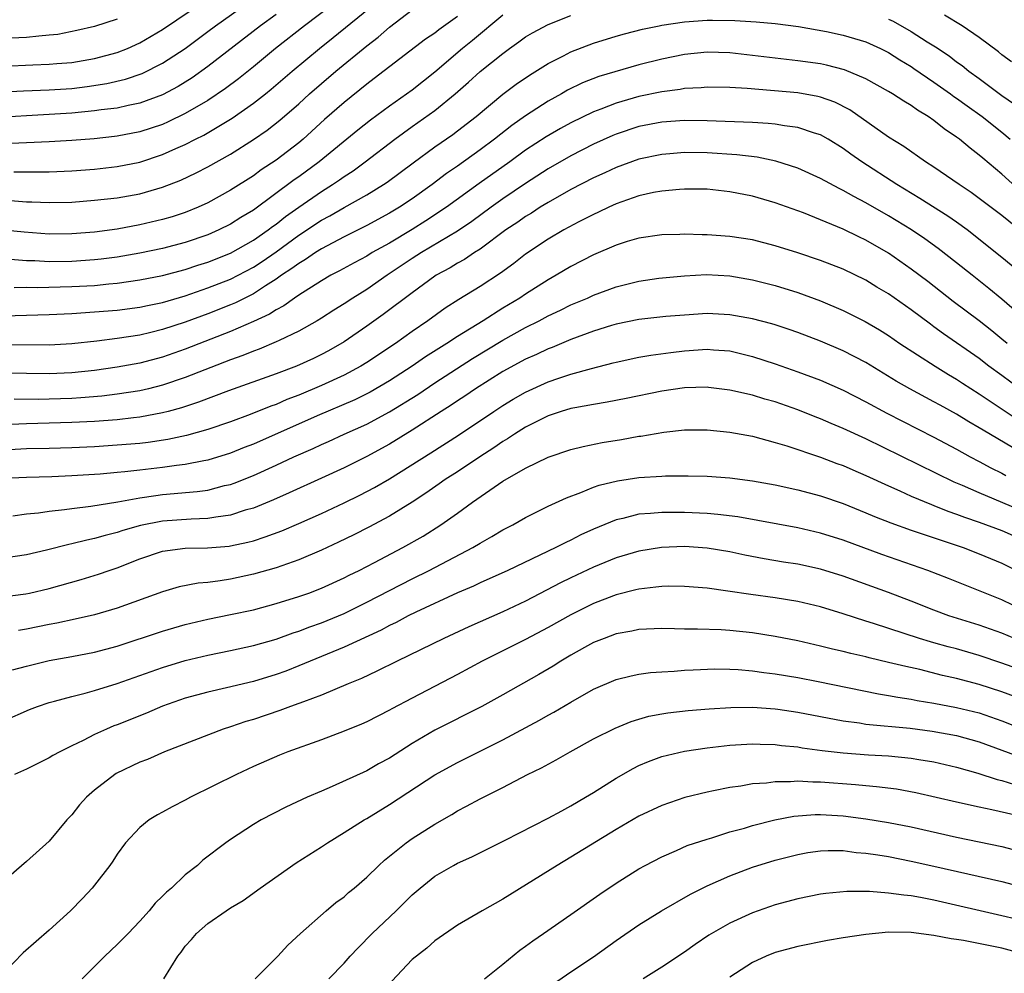
# Model space of a CAD drawing. Units: inches. Extents: x 2643000 to 2646000, y 1515000 to 1518000.
# Drawn here: x 2644572 to 2644659, y 1515163 to 1515248 of the extents above; entities that cross this region are included whole.
import ezdxf

# ---------------------------------------------------------------- set-up
doc = ezdxf.new("R2010")
doc.units = ezdxf.units.IN
doc.header["$MEASUREMENT"] = 0
doc.layers.add('LD26431515_2ft', color=72, linetype='Continuous')

msp = doc.modelspace()

# ---------------------------------------------------------------- linework, layer by layer
at = {"layer": 'LD26431515_2ft'}
for points, elevation in [([(2644601, 1515249.668), (2644597.521, 1515247), (2644594.967, 1515245), (2644593, 1515243.373), (2644591.689, 1515242.312), (2644590.545, 1515241.455), (2644589, 1515240.421), (2644587, 1515239.256), (2644585.484, 1515238.516), (2644585, 1515238.307), (2644583, 1515237.637), (2644581, 1515237.259), (2644580.77, 1515237.23), (2644578.957, 1515237.042), (2644577, 1515236.88), (2644575, 1515236.758), (2644571, 1515236.589)], 9310), ([(2644571, 1515243.443), (2644573.555, 1515243.555), (2644575, 1515243.599), (2644575.668, 1515243.668), (2644577, 1515243.766), (2644579, 1515244.103), (2644581, 1515244.638), (2644581.911, 1515245), (2644583, 1515245.491), (2644585, 1515246.668), (2644588.775, 1515249.226)], 9304), ([(2644571, 1515241.184), (2644572.731, 1515241.269), (2644575, 1515241.344), (2644577, 1515241.47), (2644578.365, 1515241.635), (2644580.097, 1515241.902), (2644581.725, 1515242.275), (2644583.212, 1515242.788), (2644585, 1515243.692), (2644587, 1515244.997), (2644589, 1515246.479), (2644589.677, 1515247), (2644592.495, 1515249)], 9306), ([(2644571.598, 1515231.599), (2644573, 1515231.484), (2644573.476, 1515231.476), (2644575, 1515231.406), (2644577, 1515231.458), (2644579, 1515231.611), (2644581, 1515231.824), (2644583, 1515232.178), (2644585, 1515232.757), (2644586.612, 1515233.388), (2644587.972, 1515234.028), (2644589, 1515234.561), (2644591, 1515235.685), (2644593, 1515236.961), (2644594.207, 1515237.793), (2644595.326, 1515238.674), (2644597, 1515240.122), (2644597.961, 1515241), (2644599, 1515241.91), (2644600.274, 1515243), (2644603, 1515245.239), (2644604.004, 1515245.996), (2644605, 1515246.867), (2644607, 1515248.391)], 9314), ([(2644571.877, 1515234.124), (2644573.888, 1515234.112), (2644575, 1515234.135), (2644577, 1515234.221), (2644579, 1515234.371), (2644581, 1515234.583), (2644583, 1515234.98), (2644585, 1515235.642), (2644586.176, 1515236.176), (2644587, 1515236.531), (2644587.903, 1515237), (2644588.638, 1515237.361), (2644591.143, 1515238.857), (2644593, 1515240.159), (2644594.068, 1515241), (2644594.586, 1515241.414), (2644596.435, 1515243), (2644598.828, 1515245), (2644600.04, 1515245.96), (2644603.763, 1515249)], 9312), ([(2644581, 1515247.582), (2644579, 1515246.936), (2644577.43, 1515246.57), (2644575.761, 1515246.239), (2644575, 1515246.153), (2644574.091, 1515246.091), (2644573, 1515245.954), (2644571, 1515245.865), (2644568.191, 1515245.809), (2644565.823, 1515245.823), (2644565, 1515245.801), (2644564.187, 1515245.812), (2644562.082, 1515245.918), (2644559.906, 1515246.094), (2644558.262, 1515246.262), (2644555.485, 1515246.515), (2644553, 1515246.818), (2644551, 1515247.22), (2644549.621, 1515247.621)], 9302), ([(2644611, 1515247.798), (2644609.358, 1515246.642), (2644609, 1515246.353), (2644608.191, 1515245.809), (2644603.663, 1515242.337), (2644603, 1515241.845), (2644601, 1515240.231), (2644599.28, 1515238.72), (2644597.394, 1515237), (2644597, 1515236.675), (2644595, 1515235.149), (2644593.698, 1515234.302), (2644593, 1515233.777), (2644591, 1515232.497), (2644589, 1515231.397), (2644588.134, 1515231), (2644587, 1515230.541), (2644585.838, 1515230.162), (2644585, 1515229.918), (2644583, 1515229.444), (2644581, 1515229.075), (2644579, 1515228.812), (2644577, 1515228.648), (2644575, 1515228.633), (2644572.79, 1515228.79), (2644570.975, 1515228.975)], 9316), ([(2644571, 1515221.439), (2644575, 1515221.558), (2644577, 1515221.642), (2644579, 1515221.769), (2644581, 1515221.935), (2644583, 1515222.189), (2644583.66, 1515222.339), (2644585, 1515222.608), (2644587, 1515223.197), (2644589, 1515223.888), (2644591, 1515224.675), (2644593, 1515225.719), (2644593.778, 1515226.222), (2644595, 1515227.08), (2644597, 1515228.531), (2644599, 1515229.858), (2644599.745, 1515230.255), (2644601, 1515230.98), (2644603, 1515232.097), (2644604.47, 1515233), (2644604.787, 1515233.213), (2644607.076, 1515234.924), (2644609, 1515236.328), (2644610.583, 1515237.417), (2644611, 1515237.729), (2644612.636, 1515239), (2644615, 1515240.963), (2644616.167, 1515241.833), (2644617.356, 1515242.645), (2644619, 1515243.683), (2644620.352, 1515244.352), (2644621, 1515244.694), (2644623, 1515245.457), (2644625, 1515246.078), (2644625.72, 1515246.28), (2644627.31, 1515246.69), (2644628.776, 1515247), (2644629, 1515247.045), (2644631, 1515247.348), (2644633, 1515247.491), (2644633.493, 1515247.493), (2644635.456, 1515247.456), (2644637.34, 1515247.34), (2644639, 1515247.203), (2644641.07, 1515246.929), (2644643.518, 1515246.482), (2644645, 1515246.165), (2644647, 1515245.574), (2644648.279, 1515245), (2644649, 1515244.634), (2644649.994, 1515243.994), (2644651, 1515243.399), (2644651.24, 1515243.24), (2644653, 1515242.031), (2644654.457, 1515241), (2644654.764, 1515240.764), (2644655, 1515240.612), (2644655.929, 1515239.929), (2644657.265, 1515239), (2644659, 1515237.613), (2644659.721, 1515237)], 9322), ([(2644595, 1515247.986), (2644593.626, 1515247), (2644589, 1515243.395), (2644587.596, 1515242.404), (2644586.359, 1515241.641), (2644585, 1515240.916), (2644583, 1515240.169), (2644581.972, 1515239.972), (2644581, 1515239.745), (2644579.577, 1515239.577), (2644579, 1515239.483), (2644577, 1515239.282), (2644575, 1515239.16), (2644573, 1515239.069), (2644571.049, 1515238.952)], 9308), ([(2644615, 1515247.917), (2644612.312, 1515245.688), (2644611.453, 1515245), (2644609, 1515242.906), (2644607, 1515241.314), (2644605, 1515239.901), (2644603.336, 1515238.664), (2644602.216, 1515237.784), (2644598.809, 1515235), (2644597, 1515233.69), (2644596.589, 1515233.412), (2644593, 1515230.752), (2644591.904, 1515230.096), (2644591, 1515229.514), (2644589.963, 1515229), (2644589, 1515228.582), (2644587, 1515227.902), (2644585, 1515227.377), (2644583, 1515226.956), (2644581, 1515226.611), (2644579.578, 1515226.421), (2644579, 1515226.36), (2644577, 1515226.221), (2644575, 1515226.196), (2644573.733, 1515226.267), (2644573, 1515226.277), (2644571.604, 1515226.396)], 9318), ([(2644571.917, 1515223.918), (2644573, 1515223.948), (2644573.936, 1515223.936), (2644577, 1515224.009), (2644579, 1515224.115), (2644580.247, 1515224.247), (2644581, 1515224.304), (2644583, 1515224.59), (2644585, 1515224.985), (2644587, 1515225.512), (2644588.113, 1515225.887), (2644589, 1515226.162), (2644591, 1515226.958), (2644593, 1515228.097), (2644594.3, 1515229), (2644594.692, 1515229.308), (2644595, 1515229.522), (2644595.822, 1515230.178), (2644597, 1515231.022), (2644599, 1515232.392), (2644599.988, 1515233), (2644600.594, 1515233.406), (2644601, 1515233.708), (2644601.787, 1515234.212), (2644602.863, 1515235), (2644605.488, 1515237), (2644607, 1515238.109), (2644609, 1515239.535), (2644610.797, 1515241), (2644611.971, 1515242.029), (2644613, 1515242.972), (2644615, 1515244.562), (2644615.593, 1515245), (2644616.42, 1515245.58), (2644617, 1515246.02), (2644617.614, 1515246.386), (2644619, 1515247.099), (2644621, 1515247.89)], 9320), ([(2644649, 1515247.574), (2644649.395, 1515247.395), (2644651, 1515246.502), (2644652.412, 1515245.588), (2644653.138, 1515245.139), (2644654.331, 1515244.331), (2644655, 1515243.815), (2644655.482, 1515243.482), (2644656.076, 1515243), (2644657, 1515242.338), (2644659, 1515240.858), (2644660.094, 1515240.094)], 9320), ([(2644659.827, 1515243.827), (2644659, 1515244.428), (2644658.689, 1515244.689), (2644657, 1515245.946), (2644655.48, 1515247), (2644653.941, 1515247.941)], 9318), ([(2644660.525, 1515232.525), (2644659, 1515233.922), (2644657.317, 1515235.317), (2644657, 1515235.603), (2644656.195, 1515236.195), (2644655.245, 1515237), (2644655, 1515237.184), (2644653.909, 1515237.909), (2644653, 1515238.646), (2644652.489, 1515239), (2644651.553, 1515239.553), (2644651, 1515239.969), (2644650.343, 1515240.343), (2644649.337, 1515241), (2644649, 1515241.201), (2644647, 1515242.304), (2644645.111, 1515243.111), (2644643.528, 1515243.528), (2644643, 1515243.628), (2644641, 1515243.91), (2644640.014, 1515244.014), (2644637, 1515244.374), (2644635, 1515244.597), (2644633, 1515244.662), (2644631, 1515244.46), (2644629, 1515244.053), (2644627, 1515243.542), (2644623.473, 1515242.527), (2644622.033, 1515241.967), (2644620.69, 1515241.31), (2644620.166, 1515241), (2644619, 1515240.354), (2644617, 1515239.071), (2644615.785, 1515238.215), (2644614.261, 1515237), (2644613, 1515236.053), (2644611, 1515234.621), (2644610.029, 1515233.97), (2644608.759, 1515233), (2644607, 1515231.751), (2644605.884, 1515231), (2644605, 1515230.467), (2644603, 1515229.388), (2644601, 1515228.396), (2644599, 1515227.337), (2644598.467, 1515227), (2644597.604, 1515226.397), (2644597, 1515226.057), (2644596.404, 1515225.596), (2644595.487, 1515225), (2644595, 1515224.653), (2644594.086, 1515224.086), (2644593, 1515223.371), (2644591.42, 1515222.58), (2644591, 1515222.406), (2644589, 1515221.617), (2644587, 1515220.882), (2644585, 1515220.218), (2644583.953, 1515219.953), (2644583, 1515219.732), (2644581, 1515219.427), (2644579.206, 1515219.206), (2644577, 1515218.964), (2644575, 1515218.858), (2644571, 1515218.867)], 9324), ([(2644661, 1515228.672), (2644659, 1515230.263), (2644656.293, 1515232.293), (2644655.213, 1515233), (2644653, 1515234.523), (2644652.257, 1515235), (2644650.349, 1515236.349), (2644649, 1515237.183), (2644645.581, 1515239.581), (2644644.25, 1515240.25), (2644643, 1515240.714), (2644642.77, 1515240.77), (2644641, 1515241.086), (2644636.545, 1515241.455), (2644635, 1515241.548), (2644633, 1515241.584), (2644632.471, 1515241.529), (2644631, 1515241.456), (2644630.619, 1515241.381), (2644629, 1515241.185), (2644627, 1515240.765), (2644625, 1515240.187), (2644623.642, 1515239.642), (2644623, 1515239.41), (2644621, 1515238.432), (2644620.07, 1515237.93), (2644618.805, 1515237.195), (2644617, 1515236.017), (2644615.607, 1515235), (2644612.911, 1515233.089), (2644610.024, 1515231), (2644608.206, 1515229.794), (2644607, 1515229.038), (2644605, 1515227.848), (2644603.484, 1515227), (2644603, 1515226.701), (2644601.889, 1515226.111), (2644600.607, 1515225.393), (2644599.839, 1515225), (2644599, 1515224.512), (2644597, 1515223.247), (2644596.634, 1515223), (2644595.688, 1515222.312), (2644595, 1515221.959), (2644594.424, 1515221.576), (2644593, 1515220.917), (2644591, 1515220.054), (2644587, 1515218.492), (2644585, 1515217.783), (2644583, 1515217.248), (2644581, 1515216.893), (2644579, 1515216.621), (2644577, 1515216.402), (2644575, 1515216.319), (2644571, 1515216.376)], 9326), ([(2644660.959, 1515224.96), (2644659, 1515226.57), (2644655.917, 1515229), (2644655, 1515229.677), (2644654.225, 1515230.225), (2644651.771, 1515231.771), (2644649.73, 1515233), (2644646.635, 1515235), (2644645.672, 1515235.672), (2644645, 1515236.182), (2644643.664, 1515237), (2644643, 1515237.376), (2644642.472, 1515237.528), (2644641, 1515238.03), (2644639.834, 1515238.166), (2644639, 1515238.324), (2644638.388, 1515238.388), (2644637, 1515238.458), (2644633, 1515238.611), (2644631, 1515238.636), (2644629, 1515238.51), (2644627, 1515238.114), (2644625, 1515237.442), (2644624.687, 1515237.313), (2644623, 1515236.553), (2644621, 1515235.538), (2644619, 1515234.381), (2644617, 1515233.08), (2644615, 1515231.73), (2644613.968, 1515231), (2644612.254, 1515229.746), (2644611, 1515228.903), (2644607.822, 1515227), (2644607, 1515226.473), (2644604.79, 1515225), (2644603, 1515223.754), (2644601.774, 1515223), (2644601, 1515222.484), (2644600.084, 1515221.916), (2644599, 1515221.218), (2644598.641, 1515221), (2644597, 1515220.077), (2644595.27, 1515219.27), (2644595, 1515219.13), (2644593.501, 1515218.499), (2644593, 1515218.325), (2644592.065, 1515217.935), (2644591, 1515217.557), (2644587, 1515216.001), (2644585, 1515215.313), (2644583.755, 1515215), (2644583, 1515214.821), (2644581, 1515214.525), (2644579.636, 1515214.363), (2644577.798, 1515214.202), (2644577, 1515214.151), (2644575, 1515214.082), (2644574.068, 1515214.068), (2644571.924, 1515214.076)], 9328), ([(2644661.181, 1515221), (2644659, 1515222.912), (2644657.849, 1515223.849), (2644656.369, 1515225), (2644655, 1515226.104), (2644653.378, 1515227.378), (2644652.213, 1515228.213), (2644651.018, 1515229), (2644649, 1515230.232), (2644647, 1515231.394), (2644645.936, 1515231.936), (2644645, 1515232.478), (2644644.64, 1515232.64), (2644643, 1515233.523), (2644641, 1515234.432), (2644639.076, 1515235.076), (2644637.42, 1515235.42), (2644635.631, 1515235.631), (2644633, 1515235.796), (2644631, 1515235.824), (2644629.709, 1515235.709), (2644629, 1515235.662), (2644627, 1515235.228), (2644625, 1515234.503), (2644623.976, 1515234.024), (2644623, 1515233.595), (2644621, 1515232.562), (2644619, 1515231.429), (2644618.301, 1515231), (2644617.515, 1515230.485), (2644617, 1515230.188), (2644616.306, 1515229.693), (2644615.265, 1515229), (2644613, 1515227.32), (2644612.492, 1515227), (2644611.607, 1515226.393), (2644611, 1515226.068), (2644610.346, 1515225.654), (2644609.115, 1515225), (2644609, 1515224.926), (2644607, 1515223.466), (2644604.456, 1515221.544), (2644603, 1515220.515), (2644601, 1515219.145), (2644599.64, 1515218.36), (2644599, 1515218.017), (2644598.315, 1515217.685), (2644596.806, 1515217), (2644595, 1515216.32), (2644590.814, 1515214.814), (2644588.18, 1515213.819), (2644586.674, 1515213.326), (2644585.483, 1515213), (2644585, 1515212.87), (2644583, 1515212.495), (2644582.445, 1515212.445), (2644581, 1515212.277), (2644579, 1515212.132), (2644577, 1515212.02), (2644575, 1515211.958), (2644573, 1515211.921), (2644571, 1515211.834)], 9330), ([(2644659.446, 1515219), (2644659, 1515219.388), (2644658.114, 1515220.114), (2644657, 1515220.988), (2644654.707, 1515222.707), (2644652.451, 1515224.451), (2644651, 1515225.548), (2644649, 1515226.947), (2644647, 1515228.101), (2644646.38, 1515228.38), (2644645, 1515229.068), (2644643, 1515229.901), (2644641.498, 1515230.502), (2644639, 1515231.403), (2644637, 1515231.977), (2644635, 1515232.37), (2644633, 1515232.583), (2644632.595, 1515232.595), (2644631, 1515232.598), (2644630.577, 1515232.577), (2644629, 1515232.417), (2644628.291, 1515232.291), (2644627, 1515232), (2644625, 1515231.307), (2644624.328, 1515231), (2644623.442, 1515230.559), (2644623, 1515230.366), (2644621.703, 1515229.703), (2644620.388, 1515229), (2644619, 1515228.2), (2644617, 1515226.874), (2644615.951, 1515226.048), (2644614.803, 1515225.197), (2644613, 1515224.012), (2644611.125, 1515222.875), (2644609.899, 1515222.102), (2644608.391, 1515221), (2644607, 1515220.051), (2644605.522, 1515219), (2644603, 1515217.325), (2644602.476, 1515217), (2644601, 1515216.211), (2644599, 1515215.281), (2644597, 1515214.434), (2644595.957, 1515214.043), (2644595, 1515213.619), (2644594.541, 1515213.459), (2644592.729, 1515212.729), (2644591, 1515212.094), (2644589, 1515211.408), (2644587.116, 1515210.884), (2644585.466, 1515210.534), (2644583.723, 1515210.277), (2644583, 1515210.194), (2644581, 1515210.018), (2644579, 1515209.896), (2644577, 1515209.799), (2644575, 1515209.741), (2644573, 1515209.703), (2644571, 1515209.604)], 9332), ([(2644660.562, 1515215), (2644659, 1515216.168), (2644657.85, 1515217), (2644657, 1515217.656), (2644653.849, 1515219.849), (2644653, 1515220.473), (2644652.686, 1515220.686), (2644651, 1515221.952), (2644649, 1515223.362), (2644647.971, 1515223.971), (2644647, 1515224.571), (2644645, 1515225.53), (2644643, 1515226.309), (2644641, 1515226.982), (2644639, 1515227.614), (2644637, 1515228.122), (2644635, 1515228.434), (2644633, 1515228.577), (2644632.573, 1515228.573), (2644631, 1515228.626), (2644630.603, 1515228.603), (2644629, 1515228.569), (2644627, 1515228.275), (2644625.968, 1515227.968), (2644625, 1515227.655), (2644623, 1515226.794), (2644621, 1515225.767), (2644619.711, 1515225), (2644619, 1515224.609), (2644617, 1515223.343), (2644616.499, 1515223), (2644615, 1515222.096), (2644613.25, 1515221), (2644611, 1515219.623), (2644610.061, 1515219), (2644608.186, 1515217.814), (2644607.011, 1515217), (2644605, 1515215.703), (2644603.298, 1515214.702), (2644601.959, 1515214.041), (2644598.614, 1515212.614), (2644593, 1515210.135), (2644592.183, 1515209.817), (2644591, 1515209.326), (2644589, 1515208.696), (2644588.642, 1515208.642), (2644587, 1515208.316), (2644586.237, 1515208.237), (2644585, 1515208.065), (2644583, 1515207.83), (2644581.679, 1515207.679), (2644581, 1515207.618), (2644579.484, 1515207.484), (2644577, 1515207.323), (2644575.249, 1515207.249), (2644573, 1515207.191), (2644571, 1515207.089)], 9334), ([(2644571.809, 1515203.809), (2644573, 1515203.976), (2644574.074, 1515204.074), (2644575, 1515204.219), (2644576.358, 1515204.358), (2644577, 1515204.464), (2644578.672, 1515204.671), (2644581.049, 1515205.049), (2644583, 1515205.395), (2644584.39, 1515205.61), (2644585, 1515205.68), (2644588.059, 1515205.941), (2644589, 1515206.08), (2644590.467, 1515206.467), (2644591, 1515206.58), (2644591.314, 1515206.686), (2644593, 1515207.371), (2644595, 1515208.274), (2644596.556, 1515209), (2644598.263, 1515209.737), (2644599, 1515210.091), (2644599.632, 1515210.368), (2644600.994, 1515211), (2644603, 1515211.894), (2644605, 1515212.958), (2644607.492, 1515214.507), (2644609, 1515215.517), (2644612.328, 1515217.672), (2644615, 1515219.288), (2644617, 1515220.398), (2644618.196, 1515221), (2644619, 1515221.438), (2644620.069, 1515221.93), (2644621, 1515222.394), (2644622.453, 1515223), (2644623, 1515223.253), (2644625, 1515223.981), (2644627, 1515224.477), (2644628.736, 1515224.736), (2644631, 1515224.968), (2644632.938, 1515225.063), (2644635, 1515224.96), (2644637, 1515224.604), (2644639, 1515224.096), (2644641, 1515223.488), (2644643, 1515222.751), (2644645, 1515221.887), (2644646.926, 1515220.926), (2644648.19, 1515220.19), (2644649, 1515219.689), (2644650.005, 1515219), (2644653.101, 1515217), (2644654.273, 1515216.273), (2644655, 1515215.855), (2644655.51, 1515215.51), (2644657, 1515214.563), (2644660.331, 1515212.331)], 9336), ([(2644662.374, 1515208.374), (2644657.344, 1515211.344), (2644657, 1515211.572), (2644656.085, 1515212.085), (2644655, 1515212.75), (2644653.544, 1515213.545), (2644653, 1515213.86), (2644650.888, 1515215), (2644649.685, 1515215.685), (2644647, 1515217.312), (2644645, 1515218.345), (2644643, 1515219.192), (2644641, 1515219.961), (2644640.235, 1515220.235), (2644639, 1515220.629), (2644638.718, 1515220.718), (2644637, 1515221.157), (2644635, 1515221.525), (2644633, 1515221.622), (2644631, 1515221.503), (2644629.368, 1515221.369), (2644627, 1515221.115), (2644625, 1515220.698), (2644624.574, 1515220.574), (2644623, 1515220.08), (2644621, 1515219.342), (2644619.354, 1515218.646), (2644619, 1515218.521), (2644617.978, 1515218.022), (2644617, 1515217.598), (2644615, 1515216.514), (2644612.572, 1515215), (2644611.641, 1515214.359), (2644611, 1515213.95), (2644610.439, 1515213.561), (2644609.548, 1515213), (2644607, 1515211.348), (2644605, 1515210.129), (2644603, 1515209.039), (2644601, 1515208.034), (2644599, 1515207.111), (2644596.169, 1515205.831), (2644594.778, 1515205.222), (2644593, 1515204.492), (2644592.291, 1515204.291), (2644591, 1515203.862), (2644589.691, 1515203.691), (2644589, 1515203.558), (2644587.517, 1515203.517), (2644585, 1515203.328), (2644583.059, 1515202.941), (2644581.5, 1515202.5), (2644581, 1515202.323), (2644579.927, 1515202.073), (2644579, 1515201.796), (2644578.327, 1515201.672), (2644577, 1515201.329), (2644576.72, 1515201.28), (2644574.777, 1515200.777), (2644573, 1515200.375), (2644571, 1515200.066)], 9338), ([(2644570.635, 1515196.634), (2644572.929, 1515196.928), (2644573.281, 1515197), (2644575, 1515197.394), (2644577.81, 1515198.19), (2644579.341, 1515198.659), (2644580.287, 1515199), (2644581, 1515199.233), (2644583, 1515200.026), (2644585, 1515200.7), (2644587, 1515200.941), (2644588.971, 1515200.971), (2644590.866, 1515201.134), (2644591, 1515201.152), (2644592.521, 1515201.479), (2644593, 1515201.614), (2644594.056, 1515201.943), (2644595.509, 1515202.491), (2644597, 1515203.131), (2644599, 1515204.022), (2644601, 1515204.955), (2644602.379, 1515205.621), (2644603.692, 1515206.308), (2644605, 1515207.076), (2644608.64, 1515209.36), (2644611.085, 1515210.915), (2644614.213, 1515213), (2644615, 1515213.514), (2644615.919, 1515214.081), (2644617, 1515214.699), (2644619, 1515215.608), (2644619.936, 1515215.936), (2644621, 1515216.285), (2644622.802, 1515216.803), (2644624.724, 1515217.276), (2644625, 1515217.36), (2644627, 1515217.776), (2644628.037, 1515217.963), (2644629.794, 1515218.206), (2644631, 1515218.338), (2644633, 1515218.483), (2644633.57, 1515218.43), (2644635, 1515218.333), (2644637, 1515217.858), (2644639, 1515217.214), (2644641, 1515216.507), (2644643, 1515215.755), (2644645, 1515214.878), (2644647, 1515213.844), (2644648.845, 1515212.845), (2644653, 1515210.726), (2644655, 1515209.666), (2644656.204, 1515209), (2644657, 1515208.587), (2644658.025, 1515208.025), (2644659, 1515207.553), (2644659.353, 1515207.353)], 9340), ([(2644660.389, 1515204.389), (2644657, 1515205.817), (2644655.525, 1515206.475), (2644654.782, 1515206.782), (2644647, 1515210.583), (2644645, 1515211.511), (2644643.941, 1515211.941), (2644643, 1515212.354), (2644642.527, 1515212.527), (2644641, 1515213.14), (2644639, 1515213.848), (2644638.094, 1515214.094), (2644637, 1515214.437), (2644635, 1515214.894), (2644633.127, 1515215.127), (2644633, 1515215.14), (2644631, 1515215.088), (2644629, 1515214.787), (2644625.863, 1515214.137), (2644624.192, 1515213.808), (2644623, 1515213.63), (2644621.336, 1515213.336), (2644621, 1515213.261), (2644620.137, 1515213), (2644619, 1515212.622), (2644617, 1515211.612), (2644616.022, 1515211), (2644615.42, 1515210.58), (2644615, 1515210.347), (2644614.209, 1515209.792), (2644612.957, 1515209), (2644611, 1515207.695), (2644609.92, 1515207), (2644609.388, 1515206.612), (2644608.207, 1515205.793), (2644607, 1515205.013), (2644605, 1515203.763), (2644603.196, 1515202.804), (2644601.863, 1515202.137), (2644600.516, 1515201.484), (2644599, 1515200.781), (2644597, 1515199.928), (2644595, 1515199.232), (2644593, 1515198.656), (2644591, 1515198.225), (2644590.07, 1515198.07), (2644589, 1515197.938), (2644588.13, 1515197.87), (2644586.456, 1515197.544), (2644585, 1515197.12), (2644581, 1515195.672), (2644579, 1515195.093), (2644577.305, 1515194.695), (2644575.665, 1515194.335), (2644575, 1515194.216), (2644573, 1515193.808), (2644572.3, 1515193.7)], 9342), ([(2644571.772, 1515190.228), (2644573, 1515190.57), (2644575, 1515191.056), (2644577, 1515191.406), (2644579, 1515191.791), (2644581, 1515192.329), (2644585, 1515193.646), (2644587, 1515194.228), (2644589, 1515194.695), (2644591, 1515195.099), (2644593, 1515195.533), (2644595, 1515196.066), (2644597, 1515196.682), (2644597.898, 1515197), (2644599, 1515197.418), (2644601, 1515198.333), (2644601.436, 1515198.564), (2644602.341, 1515199), (2644603.684, 1515199.684), (2644606.193, 1515201), (2644607.982, 1515202.018), (2644609.543, 1515203), (2644611, 1515204.029), (2644612.323, 1515205), (2644615, 1515206.853), (2644617, 1515207.998), (2644619, 1515208.985), (2644621, 1515209.657), (2644622.074, 1515209.925), (2644623.747, 1515210.253), (2644625.468, 1515210.532), (2644627, 1515210.823), (2644627.16, 1515210.84), (2644629.192, 1515211.192), (2644631, 1515211.374), (2644633, 1515211.37), (2644635, 1515211.177), (2644637, 1515210.818), (2644639, 1515210.277), (2644640.029, 1515209.971), (2644643, 1515208.976), (2644644.429, 1515208.429), (2644645, 1515208.229), (2644645.847, 1515207.847), (2644647, 1515207.36), (2644649, 1515206.439), (2644649.988, 1515206.012), (2644651, 1515205.55), (2644652.793, 1515204.793), (2644653, 1515204.723), (2644654.222, 1515204.222), (2644655, 1515203.964), (2644655.687, 1515203.687), (2644657, 1515203.249), (2644659, 1515202.502), (2644661, 1515201.63)], 9344), ([(2644571, 1515185.734), (2644573.269, 1515186.731), (2644573.959, 1515187), (2644575, 1515187.347), (2644575.458, 1515187.458), (2644577, 1515187.887), (2644578.164, 1515188.164), (2644579, 1515188.397), (2644581, 1515189.018), (2644585, 1515190.441), (2644587, 1515191.055), (2644589, 1515191.53), (2644591, 1515191.929), (2644593, 1515192.367), (2644595, 1515192.939), (2644596.514, 1515193.486), (2644597, 1515193.637), (2644597.977, 1515194.023), (2644599, 1515194.38), (2644601, 1515195.209), (2644603, 1515196.183), (2644607, 1515198.256), (2644608.502, 1515199), (2644612.346, 1515201), (2644613, 1515201.402), (2644614.028, 1515201.972), (2644615, 1515202.557), (2644615.864, 1515203), (2644617, 1515203.648), (2644619, 1515204.644), (2644620.596, 1515205.404), (2644621.869, 1515205.869), (2644623, 1515206.343), (2644623.483, 1515206.517), (2644625.097, 1515206.903), (2644627, 1515207.19), (2644629, 1515207.314), (2644629.331, 1515207.331), (2644631.34, 1515207.34), (2644633, 1515207.299), (2644635, 1515207.151), (2644637, 1515206.888), (2644639, 1515206.53), (2644641, 1515206.1), (2644643, 1515205.576), (2644645, 1515204.892), (2644647, 1515204.081), (2644647.754, 1515203.754), (2644649.187, 1515203.187), (2644651, 1515202.538), (2644655.582, 1515201), (2644657, 1515200.463), (2644659, 1515199.637), (2644661, 1515198.638)], 9346), ([(2644659.945, 1515195.945), (2644659, 1515196.392), (2644654.292, 1515198.292), (2644652.45, 1515199), (2644648.397, 1515200.397), (2644645, 1515201.656), (2644643, 1515202.286), (2644641, 1515202.734), (2644635.708, 1515203.708), (2644633.936, 1515203.936), (2644633, 1515204.014), (2644631, 1515204.107), (2644630.096, 1515204.096), (2644629, 1515204.106), (2644628.002, 1515204.002), (2644627, 1515203.941), (2644625.581, 1515203.582), (2644625, 1515203.465), (2644623, 1515202.64), (2644621.879, 1515202.121), (2644621, 1515201.671), (2644620.539, 1515201.461), (2644619.664, 1515201), (2644615.441, 1515199), (2644613, 1515197.888), (2644612.402, 1515197.598), (2644611, 1515197.005), (2644607.326, 1515195.326), (2644606.663, 1515195), (2644605.588, 1515194.412), (2644605, 1515194.148), (2644604.258, 1515193.742), (2644601, 1515192.241), (2644597.999, 1515191), (2644597, 1515190.571), (2644595.872, 1515190.128), (2644595, 1515189.811), (2644593, 1515189.208), (2644590.637, 1515188.637), (2644589, 1515188.27), (2644587, 1515187.729), (2644585, 1515187.042), (2644583.573, 1515186.426), (2644581, 1515185.385), (2644580.715, 1515185.285), (2644580.047, 1515185), (2644579, 1515184.52), (2644577.999, 1515183.999), (2644577, 1515183.528), (2644575.929, 1515183), (2644575.327, 1515182.673), (2644575, 1515182.467), (2644573, 1515181.489), (2644571.937, 1515181)], 9348), ([(2644660.117, 1515193), (2644659, 1515193.452), (2644657, 1515194.157), (2644654.324, 1515195), (2644653, 1515195.5), (2644651, 1515196.29), (2644649, 1515197.049), (2644645, 1515198.496), (2644643, 1515199.115), (2644641, 1515199.539), (2644639.733, 1515199.733), (2644638.021, 1515200.021), (2644636.339, 1515200.339), (2644635, 1515200.624), (2644633, 1515200.966), (2644631, 1515201.088), (2644628.989, 1515201.011), (2644627, 1515200.696), (2644625, 1515200.095), (2644623, 1515199.273), (2644621, 1515198.346), (2644620.091, 1515197.909), (2644617, 1515196.297), (2644615, 1515195.343), (2644611.986, 1515194.014), (2644609.799, 1515193), (2644605.669, 1515191), (2644603.891, 1515190.109), (2644602.527, 1515189.473), (2644601.357, 1515189), (2644599, 1515188.009), (2644597.427, 1515187.427), (2644597, 1515187.252), (2644596.271, 1515187), (2644595.349, 1515186.651), (2644593, 1515185.867), (2644592.329, 1515185.671), (2644591, 1515185.213), (2644590.334, 1515185), (2644585.179, 1515183), (2644583.659, 1515182.34), (2644583, 1515182.085), (2644580.917, 1515181.083), (2644580.783, 1515181), (2644579, 1515179.632), (2644578.28, 1515179), (2644577.676, 1515178.324), (2644577, 1515177.458), (2644576.567, 1515177), (2644575, 1515175.142), (2644573, 1515173.345), (2644571, 1515171.603)], 9350), ([(2644661.823, 1515189.823), (2644659, 1515190.821), (2644657, 1515191.498), (2644655, 1515192.071), (2644654.258, 1515192.258), (2644653, 1515192.625), (2644652.699, 1515192.699), (2644651.722, 1515193), (2644647.684, 1515194.316), (2644647, 1515194.518), (2644645, 1515195.167), (2644643, 1515195.791), (2644641, 1515196.264), (2644639, 1515196.587), (2644636.871, 1515196.871), (2644634.827, 1515197.173), (2644633, 1515197.418), (2644631, 1515197.591), (2644629.609, 1515197.609), (2644629, 1515197.587), (2644628.496, 1515197.504), (2644627, 1515197.35), (2644626.732, 1515197.269), (2644625, 1515196.838), (2644624.741, 1515196.741), (2644623, 1515196.068), (2644621, 1515195.089), (2644619, 1515193.965), (2644617, 1515192.904), (2644613.178, 1515191), (2644611, 1515189.817), (2644607, 1515187.742), (2644605.206, 1515186.794), (2644605, 1515186.666), (2644603, 1515185.654), (2644602.547, 1515185.453), (2644601, 1515184.819), (2644599, 1515184.05), (2644596.046, 1515183), (2644595.294, 1515182.706), (2644593, 1515181.708), (2644591.505, 1515181), (2644587.45, 1515179), (2644587, 1515178.752), (2644585.831, 1515178.169), (2644585, 1515177.691), (2644584.543, 1515177.457), (2644583.821, 1515177), (2644583, 1515176.337), (2644581.74, 1515175), (2644581, 1515174.002), (2644580.615, 1515173.385), (2644580.336, 1515173), (2644579, 1515171.253), (2644578.791, 1515171), (2644577.934, 1515170.066), (2644576.887, 1515169), (2644575, 1515167.298), (2644572.717, 1515165.283), (2644571, 1515163.538)], 9352), ([(2644661, 1515187.562), (2644659, 1515188.28), (2644657, 1515188.931), (2644655, 1515189.465), (2644653.746, 1515189.746), (2644651.745, 1515190.255), (2644650.512, 1515190.512), (2644649, 1515190.893), (2644647.286, 1515191.286), (2644647, 1515191.366), (2644645.661, 1515191.661), (2644645, 1515191.836), (2644644.045, 1515192.045), (2644643, 1515192.314), (2644641, 1515192.78), (2644639, 1515193.183), (2644637, 1515193.495), (2644635, 1515193.696), (2644634.253, 1515193.747), (2644632.169, 1515193.831), (2644631, 1515193.83), (2644630.139, 1515193.86), (2644629, 1515193.866), (2644627, 1515193.776), (2644626.367, 1515193.633), (2644625, 1515193.398), (2644623.921, 1515193), (2644623, 1515192.633), (2644622.189, 1515192.189), (2644621, 1515191.525), (2644620.106, 1515191), (2644619.435, 1515190.565), (2644618.183, 1515189.817), (2644615, 1515188.017), (2644613.146, 1515187), (2644609, 1515184.93), (2644607, 1515183.742), (2644605, 1515182.452), (2644604.048, 1515181.952), (2644603, 1515181.334), (2644599.948, 1515179.948), (2644599, 1515179.553), (2644597.74, 1515179), (2644595.871, 1515178.129), (2644593.696, 1515177), (2644593, 1515176.592), (2644591, 1515175.293), (2644590.578, 1515175), (2644588.556, 1515173.444), (2644588.073, 1515173), (2644587, 1515172.157), (2644585.776, 1515171), (2644585.347, 1515170.653), (2644585, 1515170.285), (2644584.335, 1515169.665), (2644583.802, 1515169), (2644583, 1515168.09), (2644581.969, 1515167), (2644581, 1515166.014), (2644579.895, 1515165), (2644577.906, 1515163)], 9354), ([(2644585.1, 1515163), (2644586.349, 1515165), (2644586.641, 1515165.359), (2644587, 1515165.892), (2644587.542, 1515166.458), (2644587.976, 1515167), (2644589, 1515167.868), (2644590.592, 1515169), (2644591, 1515169.263), (2644592.104, 1515169.896), (2644593.594, 1515171), (2644596.781, 1515173.219), (2644599, 1515174.636), (2644599.53, 1515175), (2644601, 1515175.883), (2644602.757, 1515177), (2644603, 1515177.134), (2644605, 1515178.358), (2644609, 1515180.978), (2644611, 1515182.071), (2644615, 1515184.065), (2644618.216, 1515185.784), (2644619, 1515186.234), (2644619.503, 1515186.497), (2644621, 1515187.385), (2644623, 1515188.519), (2644625, 1515189.372), (2644626.295, 1515189.705), (2644627, 1515189.839), (2644628.013, 1515189.986), (2644629, 1515190.057), (2644630.113, 1515190.113), (2644631, 1515190.189), (2644631.763, 1515190.237), (2644633.693, 1515190.307), (2644635, 1515190.299), (2644635.733, 1515190.268), (2644637, 1515190.157), (2644638.001, 1515190.001), (2644639, 1515189.891), (2644641, 1515189.547), (2644642.804, 1515189.196), (2644648.109, 1515188.11), (2644649, 1515187.975), (2644649.814, 1515187.813), (2644651, 1515187.646), (2644651.534, 1515187.534), (2644653, 1515187.299), (2644655, 1515186.919), (2644657, 1515186.434), (2644659, 1515185.747), (2644661, 1515184.951)], 9356), ([(2644593.148, 1515163), (2644595.167, 1515165), (2644596.028, 1515165.972), (2644597.156, 1515167), (2644599.415, 1515169), (2644600.28, 1515169.721), (2644601, 1515170.23), (2644601.401, 1515170.599), (2644601.898, 1515171), (2644603, 1515171.957), (2644604.058, 1515173), (2644604.549, 1515173.451), (2644606.482, 1515175), (2644607, 1515175.362), (2644609, 1515176.645), (2644610.503, 1515177.497), (2644611, 1515177.804), (2644611.797, 1515178.203), (2644613, 1515178.877), (2644615, 1515179.871), (2644617.184, 1515181), (2644618.407, 1515181.593), (2644619.7, 1515182.3), (2644620.917, 1515183), (2644623, 1515184.139), (2644624.897, 1515185.103), (2644626.314, 1515185.686), (2644627, 1515185.898), (2644627.86, 1515186.139), (2644629, 1515186.366), (2644629.546, 1515186.454), (2644631.342, 1515186.658), (2644633.197, 1515186.803), (2644635.088, 1515186.912), (2644637, 1515186.931), (2644639, 1515186.8), (2644639.231, 1515186.769), (2644641, 1515186.509), (2644645, 1515185.746), (2644646.448, 1515185.552), (2644647, 1515185.455), (2644650.92, 1515185.08), (2644652.832, 1515184.832), (2644655, 1515184.435), (2644657, 1515183.884), (2644661, 1515182.405)], 9358), ([(2644599.645, 1515163), (2644601, 1515164.378), (2644601.548, 1515165), (2644602.255, 1515165.745), (2644603.483, 1515167), (2644605.596, 1515169), (2644607, 1515170.39), (2644607.709, 1515171), (2644609, 1515172.038), (2644610.647, 1515173), (2644611, 1515173.191), (2644612.255, 1515173.745), (2644615.212, 1515175.212), (2644619, 1515177.151), (2644620.184, 1515177.816), (2644621, 1515178.254), (2644622.287, 1515179), (2644623, 1515179.428), (2644625, 1515180.68), (2644626.473, 1515181.528), (2644627, 1515181.791), (2644627.838, 1515182.162), (2644629, 1515182.588), (2644631, 1515183.065), (2644633, 1515183.358), (2644635, 1515183.585), (2644637, 1515183.704), (2644637.674, 1515183.674), (2644639, 1515183.656), (2644639.575, 1515183.575), (2644641, 1515183.443), (2644641.373, 1515183.373), (2644643.138, 1515183.138), (2644645, 1515182.927), (2644647.247, 1515182.753), (2644649, 1515182.646), (2644651, 1515182.454), (2644651.67, 1515182.33), (2644653, 1515182.121), (2644655, 1515181.652), (2644656.878, 1515181.122), (2644658.573, 1515180.573), (2644659, 1515180.48), (2644660.118, 1515180.118)], 9360), ([(2644660.7, 1515177.299), (2644658.102, 1515177.898), (2644657, 1515178.123), (2644655, 1515178.564), (2644651.399, 1515179.4), (2644649.704, 1515179.704), (2644647.929, 1515179.929), (2644647, 1515180.003), (2644646.096, 1515180.096), (2644643, 1515180.326), (2644642.324, 1515180.324), (2644641, 1515180.408), (2644640.349, 1515180.349), (2644639, 1515180.363), (2644638.249, 1515180.249), (2644637, 1515180.175), (2644635.986, 1515179.986), (2644635, 1515179.861), (2644633.556, 1515179.556), (2644633, 1515179.456), (2644631.03, 1515178.969), (2644629, 1515178.283), (2644627, 1515177.334), (2644625, 1515176.154), (2644621, 1515173.717), (2644619.777, 1515173), (2644615, 1515170.026), (2644613.159, 1515169), (2644611, 1515167.728), (2644609, 1515166.343), (2644608.29, 1515165.71), (2644607, 1515164.701), (2644605.206, 1515162.794)], 9362), ([(2644613.384, 1515163), (2644615, 1515164.291), (2644616.48, 1515165.52), (2644617, 1515165.879), (2644617.638, 1515166.362), (2644618.591, 1515167), (2644621, 1515168.663), (2644623.541, 1515170.459), (2644625, 1515171.431), (2644627, 1515172.69), (2644627.558, 1515173), (2644629, 1515173.76), (2644630.301, 1515174.301), (2644631.259, 1515174.741), (2644633, 1515175.315), (2644633.434, 1515175.434), (2644635, 1515175.942), (2644636.293, 1515176.293), (2644637, 1515176.513), (2644638.977, 1515177.023), (2644640.654, 1515177.346), (2644642.52, 1515177.48), (2644643, 1515177.482), (2644645, 1515177.359), (2644647, 1515177.103), (2644649, 1515176.782), (2644651, 1515176.387), (2644655, 1515175.494), (2644659, 1515174.652), (2644661, 1515174.138)], 9364), ([(2644619, 1515162.234), (2644621, 1515163.611), (2644623, 1515164.946), (2644625, 1515166.39), (2644627, 1515167.765), (2644628.997, 1515169.003), (2644631.545, 1515170.456), (2644632.594, 1515171), (2644633, 1515171.204), (2644635, 1515172.09), (2644637, 1515172.837), (2644639, 1515173.453), (2644641, 1515173.966), (2644641.878, 1515174.122), (2644643, 1515174.279), (2644643.686, 1515174.314), (2644645, 1515174.297), (2644646.145, 1515174.145), (2644647, 1515174.089), (2644648.068, 1515173.932), (2644649, 1515173.768), (2644651, 1515173.379), (2644653, 1515172.939), (2644659, 1515171.565), (2644661, 1515171.043)], 9366), ([(2644660.251, 1515168.251), (2644659, 1515168.56), (2644653, 1515169.939), (2644651.824, 1515170.176), (2644651, 1515170.318), (2644650.36, 1515170.361), (2644649, 1515170.561), (2644647.309, 1515170.691), (2644645.308, 1515170.692), (2644643.481, 1515170.519), (2644643, 1515170.455), (2644641, 1515170.05), (2644639, 1515169.51), (2644637, 1515168.818), (2644635, 1515167.895), (2644633.157, 1515166.843), (2644631.961, 1515166.039), (2644631, 1515165.347), (2644629, 1515164.018), (2644627.376, 1515163)], 9368), ([(2644661.118, 1515165.118), (2644659, 1515165.695), (2644658.114, 1515165.886), (2644655.615, 1515166.385), (2644655, 1515166.475), (2644654.522, 1515166.522), (2644653, 1515166.827), (2644651, 1515167.082), (2644649, 1515167.104), (2644647, 1515166.92), (2644645, 1515166.609), (2644643.627, 1515166.373), (2644641, 1515165.856), (2644639, 1515165.334), (2644638.207, 1515165), (2644637, 1515164.452), (2644635, 1515163.147)], 9370)]:
    msp.add_lwpolyline(points, dxfattribs=dict(at, elevation=elevation))

doc.saveas('drawing.dxf')
